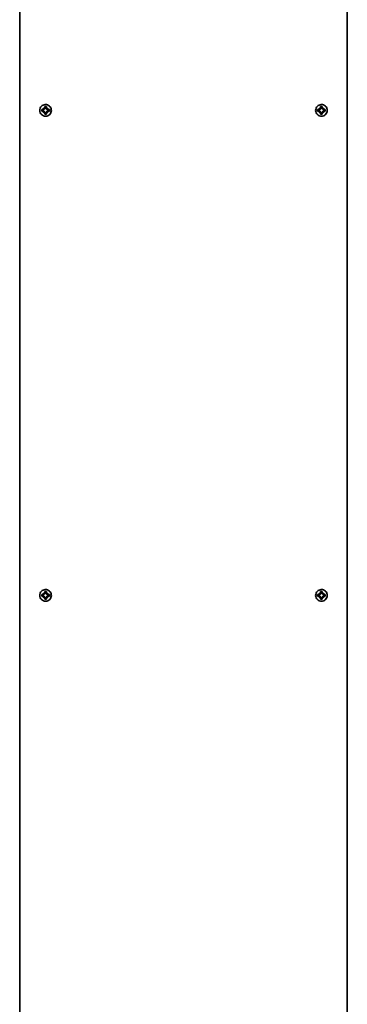
# Model space of a CAD drawing. Units: millimetres. Extents: x -621 to 1386, y -899 to 568.
# Drawn here: x 1136 to 1155, y -614 to -556 of the extents above; entities that cross this region are included whole.
import ezdxf

# ---------------------------------------------------------------- set-up
doc = ezdxf.new("R2010")
doc.units = ezdxf.units.MM
doc.layers.add('Visible Edges', color=7, linetype='Continuous', lineweight=35)

msp = doc.modelspace()

# ---------------------------------------------------------------- linework, layer by layer
at = {"layer": 'Visible Edges'}
for p, q in [((1135.51, -704.2419), (1135.51, -503.6419)), ((1154.51, -704.2419), (1154.51, -503.6419))]:
    msp.add_line(p, q, dxfattribs=at)
for points, knots in [([(1137.3475, -561.7419), (1137.3475, -561.7858), (1137.3389, -561.8294), (1137.3056, -561.9107), (1137.2811, -561.9477), (1137.2194, -562.0103), (1137.1827, -562.0352), (1137.1018, -562.0696), (1137.0584, -562.0788), (1136.9705, -562.0799), (1136.9269, -562.0719), (1136.8451, -562.0396), (1136.8078, -562.0157), (1136.7444, -561.9547), (1136.719, -561.9184), (1136.6835, -561.838), (1136.6738, -561.7947), (1136.6715, -561.7068), (1136.6789, -561.6631), (1136.7102, -561.5809), (1136.7336, -561.5433), (1136.7937, -561.4791), (1136.8297, -561.4532), (1136.9097, -561.4167), (1136.9528, -561.4064), (1137.0407, -561.4029), (1137.0845, -561.4098), (1137.1671, -561.4399), (1137.205, -561.4629), (1137.2699, -561.5222), (1137.2963, -561.5578), (1137.3257, -561.6201), (1137.3339, -561.6437), (1137.3448, -561.6922), (1137.3475, -561.717), (1137.3475, -561.7419)], [0, 0, 0, 0, 0.1318425, 0.1318425, 0.2636851, 0.2636851, 0.3955278, 0.3955278, 0.5273705, 0.5273705, 0.6592131, 0.6592131, 0.7910558, 0.7910558, 0.9228984, 0.9228984, 1.054741, 1.054741, 1.1865835, 1.1865835, 1.3184259, 1.3184259, 1.4502683, 1.4502683, 1.5821106, 1.5821106, 1.713953, 1.713953, 1.8457953, 1.8457953, 1.9776377, 1.9776377, 2.0522858, 2.0522858, 2.1269339, 2.1269339, 2.1269339, 2.1269339]), ([(1136.79, -561.6919), (1136.8181, -561.6919), (1136.8482, -561.6919), (1136.8937, -561.6919), (1136.9086, -561.6919), (1136.9234, -561.6919)], [3.31082768, 3.31082768, 3.31082768, 3.31082768, 3.39780749, 3.39780749, 3.43968396, 3.43968396, 3.43968396, 3.43968396]), ([(1136.9234, -561.7919), (1136.9086, -561.7919), (1136.8937, -561.7919), (1136.8482, -561.7919), (1136.8181, -561.7919), (1136.79, -561.7919)], [0.08320381, 0.08320381, 0.08320381, 0.08320381, 0.12508028, 0.12508028, 0.2120601, 0.2120601, 0.2120601, 0.2120601]), ([(1136.9351, -561.6757), (1136.9306, -561.6706), (1136.9261, -561.6656), (1136.9034, -561.6399), (1136.8854, -561.6196), (1136.8685, -561.6006)], [0.094756092, 0.094756092, 0.094756092, 0.094756092, 0.11371206, 0.11371206, 0.191273838, 0.191273838, 0.191273838, 0.191273838]), ([(1136.8685, -561.6006), (1136.8876, -561.6174), (1136.9079, -561.6353), (1136.9336, -561.658), (1136.9387, -561.6625), (1136.9438, -561.667)], [3.34328732, 3.34328732, 3.34328732, 3.34328732, 3.42076759, 3.42076759, 3.439813361, 3.439813361, 3.439813361, 3.439813361]), ([(1136.8687, -561.8834), (1136.8855, -561.8643), (1136.9034, -561.844), (1136.9261, -561.8183), (1136.9306, -561.8132), (1136.9351, -561.8081)], [3.343287127, 3.343287127, 3.343287127, 3.343287127, 3.420766086, 3.420766086, 3.43981311, 3.43981311, 3.43981311, 3.43981311]), ([(1136.9438, -561.8168), (1136.9387, -561.8213), (1136.9337, -561.8258), (1136.908, -561.8485), (1136.8877, -561.8665), (1136.8687, -561.8834)], [0.094756243, 0.094756243, 0.094756243, 0.094756243, 0.113710965, 0.113710965, 0.191274047, 0.191274047, 0.191274047, 0.191274047]), ([(1136.9234, -561.6919), (1136.9251, -561.689), (1136.9269, -561.6862), (1136.9308, -561.6808), (1136.9329, -561.6782), (1136.9351, -561.6757)], [-0.020037671, -0.020037671, -0.020037671, -0.020037671, -0.010018829, -0.010018829, 0, 0, 0, 0]), ([(1136.9351, -561.8081), (1136.9329, -561.8056), (1136.9308, -561.803), (1136.9269, -561.7976), (1136.9251, -561.7948), (1136.9234, -561.7919)], [-0.020037671, -0.020037671, -0.020037671, -0.020037671, -0.010018842, -0.010018842, 0, 0, 0, 0]), ([(1136.9438, -561.667), (1136.9463, -561.6648), (1136.9489, -561.6627), (1136.9543, -561.6588), (1136.9571, -561.657), (1136.96, -561.6553)], [-0.020037671, -0.020037671, -0.020037671, -0.020037671, -0.010018826, -0.010018826, 0, 0, 0, 0]), ([(1136.96, -561.8285), (1136.9571, -561.8268), (1136.9543, -561.825), (1136.9489, -561.8211), (1136.9463, -561.819), (1136.9438, -561.8168)], [-0.020037671, -0.020037671, -0.020037671, -0.020037671, -0.010018845, -0.010018845, 0, 0, 0, 0]), ([(1136.96, -561.6553), (1136.96, -561.6404), (1136.96, -561.6255), (1136.96, -561.5801), (1136.96, -561.55), (1136.96, -561.5219)], [0.08320166, 0.08320166, 0.08320166, 0.08320166, 0.1250809, 0.1250809, 0.21205771, 0.21205771, 0.21205771, 0.21205771]), ([(1136.96, -561.9619), (1136.96, -561.9338), (1136.96, -561.9037), (1136.96, -561.8583), (1136.96, -561.8434), (1136.96, -561.8285)], [3.31082892, 3.31082892, 3.31082892, 3.31082892, 3.39780573, 3.39780573, 3.43968498, 3.43968498, 3.43968498, 3.43968498]), ([(1137.01, -561.5219), (1137.01, -561.5219), (1137.01, -561.5219), (1137.01, -561.5219), (1137.0261, -561.5219), (1137.0429, -561.5219), (1137.06, -561.5219)], [-0.000002309, -0.000002309, -0.000002309, -0.000002309, 0, 0, 0, 0.048240239, 0.048240239, 0.048240239, 0.048240239]), ([(1137.06, -561.5219), (1137.06, -561.55), (1137.06, -561.5801), (1137.06, -561.6255), (1137.06, -561.6404), (1137.06, -561.6553)], [3.3108312, 3.3108312, 3.3108312, 3.3108312, 3.39780925, 3.39780925, 3.43968729, 3.43968729, 3.43968729, 3.43968729]), ([(1137.06, -561.6553), (1137.0629, -561.657), (1137.0657, -561.6588), (1137.0711, -561.6627), (1137.0738, -561.6648), (1137.0763, -561.667)], [-0.020037671, -0.020037671, -0.020037671, -0.020037671, -0.010018826, -0.010018826, 0, 0, 0, 0]), ([(1137.0763, -561.8168), (1137.0738, -561.819), (1137.0711, -561.8211), (1137.0657, -561.825), (1137.0629, -561.8268), (1137.06, -561.8285)], [-0.020037671, -0.020037671, -0.020037671, -0.020037671, -0.010018845, -0.010018845, 0, 0, 0, 0]), ([(1137.06, -561.8285), (1137.06, -561.8434), (1137.06, -561.8583), (1137.06, -561.9037), (1137.06, -561.9338), (1137.06, -561.9619)], [0.08320163, 0.08320163, 0.08320163, 0.08320163, 0.12507966, 0.12507966, 0.21205771, 0.21205771, 0.21205771, 0.21205771]), ([(1137.0763, -561.667), (1137.0813, -561.6625), (1137.0864, -561.658), (1137.112, -561.6353), (1137.1323, -561.6173), (1137.1514, -561.6004)], [0.094753043, 0.094753043, 0.094753043, 0.094753043, 0.113711994, 0.113711994, 0.191270529, 0.191270529, 0.191270529, 0.191270529]), ([(1137.1515, -561.8832), (1137.1325, -561.8664), (1137.1121, -561.8485), (1137.0864, -561.8258), (1137.0814, -561.8213), (1137.0763, -561.8168)], [3.34329046, 3.34329046, 3.34329046, 3.34329046, 3.42076618, 3.42076618, 3.439816184, 3.439816184, 3.439816184, 3.439816184]), ([(1137.1514, -561.6004), (1137.1345, -561.6195), (1137.1166, -561.6398), (1137.0939, -561.6655), (1137.0894, -561.6706), (1137.0849, -561.6757)], [3.343290653, 3.343290653, 3.343290653, 3.343290653, 3.420767683, 3.420767683, 3.439816435, 3.439816435, 3.439816435, 3.439816435]), ([(1137.0849, -561.6757), (1137.0872, -561.6782), (1137.0892, -561.6808), (1137.0931, -561.6862), (1137.095, -561.689), (1137.0966, -561.6919)], [-0.020037671, -0.020037671, -0.020037671, -0.020037671, -0.010018829, -0.010018829, 0, 0, 0, 0]), ([(1137.0966, -561.7919), (1137.095, -561.7948), (1137.0931, -561.7976), (1137.0892, -561.803), (1137.0872, -561.8056), (1137.0849, -561.8081)], [-0.020037671, -0.020037671, -0.020037671, -0.020037671, -0.010018842, -0.010018842, 0, 0, 0, 0]), ([(1137.0849, -561.8081), (1137.0894, -561.8132), (1137.0939, -561.8182), (1137.1166, -561.8439), (1137.1346, -561.8642), (1137.1515, -561.8832)], [0.094753194, 0.094753194, 0.094753194, 0.094753194, 0.113710899, 0.113710899, 0.191270739, 0.191270739, 0.191270739, 0.191270739]), ([(1137.0966, -561.6919), (1137.1115, -561.6919), (1137.1264, -561.6919), (1137.1718, -561.6919), (1137.202, -561.6919), (1137.23, -561.6919)], [0.08319947, 0.08319947, 0.08319947, 0.08319947, 0.12508028, 0.12508028, 0.21205533, 0.21205533, 0.21205533, 0.21205533]), ([(1137.23, -561.7919), (1137.202, -561.7919), (1137.1718, -561.7919), (1137.1264, -561.7919), (1137.1115, -561.7919), (1137.0966, -561.7919)], [3.31083245, 3.31083245, 3.31083245, 3.31083245, 3.39780749, 3.39780749, 3.4396883, 3.4396883, 3.4396883, 3.4396883]), ([(1153.3475, -561.7419), (1153.3475, -561.7858), (1153.3389, -561.8294), (1153.3056, -561.9107), (1153.2811, -561.9477), (1153.2194, -562.0103), (1153.1827, -562.0352), (1153.1018, -562.0696), (1153.0584, -562.0788), (1152.9705, -562.0799), (1152.9269, -562.0719), (1152.8451, -562.0396), (1152.8078, -562.0157), (1152.7444, -561.9547), (1152.719, -561.9184), (1152.6835, -561.838), (1152.6738, -561.7947), (1152.6715, -561.7068), (1152.6789, -561.6631), (1152.7102, -561.5809), (1152.7336, -561.5433), (1152.7937, -561.4791), (1152.8297, -561.4532), (1152.9097, -561.4167), (1152.9528, -561.4064), (1153.0407, -561.4029), (1153.0845, -561.4098), (1153.1671, -561.4399), (1153.205, -561.4629), (1153.2699, -561.5222), (1153.2963, -561.5578), (1153.3257, -561.6201), (1153.3339, -561.6437), (1153.3448, -561.6922), (1153.3475, -561.717), (1153.3475, -561.7419)], [0, 0, 0, 0, 0.1318425, 0.1318425, 0.2636851, 0.2636851, 0.3955278, 0.3955278, 0.5273705, 0.5273705, 0.6592131, 0.6592131, 0.7910558, 0.7910558, 0.9228984, 0.9228984, 1.054741, 1.054741, 1.1865835, 1.1865835, 1.3184259, 1.3184259, 1.4502683, 1.4502683, 1.5821106, 1.5821106, 1.713953, 1.713953, 1.8457953, 1.8457953, 1.9776377, 1.9776377, 2.0522858, 2.0522858, 2.1269339, 2.1269339, 2.1269339, 2.1269339]), ([(1152.79, -561.6919), (1152.8181, -561.6919), (1152.8482, -561.6919), (1152.8937, -561.6919), (1152.9086, -561.6919), (1152.9234, -561.6919)], [3.31082768, 3.31082768, 3.31082768, 3.31082768, 3.39780749, 3.39780749, 3.43968396, 3.43968396, 3.43968396, 3.43968396]), ([(1152.9234, -561.7919), (1152.9086, -561.7919), (1152.8937, -561.7919), (1152.8482, -561.7919), (1152.8181, -561.7919), (1152.79, -561.7919)], [0.08320381, 0.08320381, 0.08320381, 0.08320381, 0.12508028, 0.12508028, 0.2120601, 0.2120601, 0.2120601, 0.2120601]), ([(1152.9351, -561.6757), (1152.9306, -561.6706), (1152.9261, -561.6656), (1152.9034, -561.6399), (1152.8854, -561.6196), (1152.8685, -561.6006)], [0.094756092, 0.094756092, 0.094756092, 0.094756092, 0.11371206, 0.11371206, 0.191273838, 0.191273838, 0.191273838, 0.191273838]), ([(1152.8685, -561.6006), (1152.8876, -561.6174), (1152.9079, -561.6353), (1152.9336, -561.658), (1152.9387, -561.6625), (1152.9438, -561.667)], [3.34328732, 3.34328732, 3.34328732, 3.34328732, 3.42076759, 3.42076759, 3.439813361, 3.439813361, 3.439813361, 3.439813361]), ([(1152.8687, -561.8834), (1152.8855, -561.8643), (1152.9034, -561.844), (1152.9261, -561.8183), (1152.9306, -561.8132), (1152.9351, -561.8081)], [3.343287127, 3.343287127, 3.343287127, 3.343287127, 3.420766086, 3.420766086, 3.43981311, 3.43981311, 3.43981311, 3.43981311]), ([(1152.9438, -561.8168), (1152.9387, -561.8213), (1152.9337, -561.8258), (1152.908, -561.8485), (1152.8877, -561.8665), (1152.8687, -561.8834)], [0.094756243, 0.094756243, 0.094756243, 0.094756243, 0.113710965, 0.113710965, 0.191274047, 0.191274047, 0.191274047, 0.191274047]), ([(1152.9234, -561.6919), (1152.9251, -561.689), (1152.9269, -561.6862), (1152.9308, -561.6808), (1152.9329, -561.6782), (1152.9351, -561.6757)], [-0.020037671, -0.020037671, -0.020037671, -0.020037671, -0.010018829, -0.010018829, 0, 0, 0, 0]), ([(1152.9351, -561.8081), (1152.9329, -561.8056), (1152.9308, -561.803), (1152.9269, -561.7976), (1152.9251, -561.7948), (1152.9234, -561.7919)], [-0.020037671, -0.020037671, -0.020037671, -0.020037671, -0.010018842, -0.010018842, 0, 0, 0, 0]), ([(1152.9438, -561.667), (1152.9463, -561.6648), (1152.9489, -561.6627), (1152.9543, -561.6588), (1152.9571, -561.657), (1152.96, -561.6553)], [-0.020037671, -0.020037671, -0.020037671, -0.020037671, -0.010018826, -0.010018826, 0, 0, 0, 0]), ([(1152.96, -561.8285), (1152.9571, -561.8268), (1152.9543, -561.825), (1152.9489, -561.8211), (1152.9463, -561.819), (1152.9438, -561.8168)], [-0.020037671, -0.020037671, -0.020037671, -0.020037671, -0.010018845, -0.010018845, 0, 0, 0, 0]), ([(1152.96, -561.6553), (1152.96, -561.6404), (1152.96, -561.6255), (1152.96, -561.5801), (1152.96, -561.55), (1152.96, -561.5219)], [0.08320166, 0.08320166, 0.08320166, 0.08320166, 0.1250809, 0.1250809, 0.21205771, 0.21205771, 0.21205771, 0.21205771]), ([(1152.96, -561.9619), (1152.96, -561.9338), (1152.96, -561.9037), (1152.96, -561.8583), (1152.96, -561.8434), (1152.96, -561.8285)], [3.31082892, 3.31082892, 3.31082892, 3.31082892, 3.39780573, 3.39780573, 3.43968498, 3.43968498, 3.43968498, 3.43968498]), ([(1153.01, -561.5219), (1153.01, -561.5219), (1153.01, -561.5219), (1153.01, -561.5219), (1153.0261, -561.5219), (1153.0429, -561.5219), (1153.06, -561.5219)], [-0.000002309, -0.000002309, -0.000002309, -0.000002309, 0, 0, 0, 0.048240239, 0.048240239, 0.048240239, 0.048240239]), ([(1153.06, -561.5219), (1153.06, -561.55), (1153.06, -561.5801), (1153.06, -561.6255), (1153.06, -561.6404), (1153.06, -561.6553)], [3.3108312, 3.3108312, 3.3108312, 3.3108312, 3.39780925, 3.39780925, 3.43968729, 3.43968729, 3.43968729, 3.43968729]), ([(1153.06, -561.6553), (1153.0629, -561.657), (1153.0657, -561.6588), (1153.0711, -561.6627), (1153.0738, -561.6648), (1153.0763, -561.667)], [-0.020037671, -0.020037671, -0.020037671, -0.020037671, -0.010018826, -0.010018826, 0, 0, 0, 0]), ([(1153.0763, -561.8168), (1153.0738, -561.819), (1153.0711, -561.8211), (1153.0657, -561.825), (1153.0629, -561.8268), (1153.06, -561.8285)], [-0.020037671, -0.020037671, -0.020037671, -0.020037671, -0.010018845, -0.010018845, 0, 0, 0, 0]), ([(1153.06, -561.8285), (1153.06, -561.8434), (1153.06, -561.8583), (1153.06, -561.9037), (1153.06, -561.9338), (1153.06, -561.9619)], [0.08320163, 0.08320163, 0.08320163, 0.08320163, 0.12507966, 0.12507966, 0.21205771, 0.21205771, 0.21205771, 0.21205771]), ([(1153.0763, -561.667), (1153.0813, -561.6625), (1153.0864, -561.658), (1153.112, -561.6353), (1153.1323, -561.6173), (1153.1514, -561.6004)], [0.094753043, 0.094753043, 0.094753043, 0.094753043, 0.113711994, 0.113711994, 0.191270529, 0.191270529, 0.191270529, 0.191270529]), ([(1153.1515, -561.8832), (1153.1325, -561.8664), (1153.1121, -561.8485), (1153.0864, -561.8258), (1153.0814, -561.8213), (1153.0763, -561.8168)], [3.34329046, 3.34329046, 3.34329046, 3.34329046, 3.42076618, 3.42076618, 3.439816184, 3.439816184, 3.439816184, 3.439816184]), ([(1153.1514, -561.6004), (1153.1345, -561.6195), (1153.1166, -561.6398), (1153.0939, -561.6655), (1153.0894, -561.6706), (1153.0849, -561.6757)], [3.343290653, 3.343290653, 3.343290653, 3.343290653, 3.420767683, 3.420767683, 3.439816435, 3.439816435, 3.439816435, 3.439816435]), ([(1153.0849, -561.6757), (1153.0872, -561.6782), (1153.0892, -561.6808), (1153.0931, -561.6862), (1153.095, -561.689), (1153.0966, -561.6919)], [-0.020037671, -0.020037671, -0.020037671, -0.020037671, -0.010018829, -0.010018829, 0, 0, 0, 0]), ([(1153.0966, -561.7919), (1153.095, -561.7948), (1153.0931, -561.7976), (1153.0892, -561.803), (1153.0872, -561.8056), (1153.0849, -561.8081)], [-0.020037671, -0.020037671, -0.020037671, -0.020037671, -0.010018842, -0.010018842, 0, 0, 0, 0]), ([(1153.0849, -561.8081), (1153.0894, -561.8132), (1153.0939, -561.8182), (1153.1166, -561.8439), (1153.1346, -561.8642), (1153.1515, -561.8832)], [0.094753194, 0.094753194, 0.094753194, 0.094753194, 0.113710899, 0.113710899, 0.191270739, 0.191270739, 0.191270739, 0.191270739]), ([(1153.0966, -561.6919), (1153.1115, -561.6919), (1153.1264, -561.6919), (1153.1718, -561.6919), (1153.202, -561.6919), (1153.23, -561.6919)], [0.08319947, 0.08319947, 0.08319947, 0.08319947, 0.12508028, 0.12508028, 0.21205533, 0.21205533, 0.21205533, 0.21205533]), ([(1153.23, -561.7919), (1153.202, -561.7919), (1153.1718, -561.7919), (1153.1264, -561.7919), (1153.1115, -561.7919), (1153.0966, -561.7919)], [3.31083245, 3.31083245, 3.31083245, 3.31083245, 3.39780749, 3.39780749, 3.4396883, 3.4396883, 3.4396883, 3.4396883]), ([(1137.06, -561.9619), (1137.0429, -561.9619), (1137.0261, -561.9619), (1137.01, -561.9619), (1137.01, -561.9619), (1137.01, -561.9619), (1137.01, -561.9619)], [-0.048240239, -0.048240239, -0.048240239, -0.048240239, 0, 0, 0, 0.000002309, 0.000002309, 0.000002309, 0.000002309]), ([(1153.06, -561.9619), (1153.0429, -561.9619), (1153.0261, -561.9619), (1153.01, -561.9619), (1153.01, -561.9619), (1153.01, -561.9619), (1153.01, -561.9619)], [-0.048240239, -0.048240239, -0.048240239, -0.048240239, 0, 0, 0, 0.000002309, 0.000002309, 0.000002309, 0.000002309]), ([(1137.3475, -589.8419), (1137.3475, -589.8858), (1137.3389, -589.9294), (1137.3056, -590.0107), (1137.2811, -590.0477), (1137.2194, -590.1103), (1137.1827, -590.1352), (1137.1018, -590.1696), (1137.0584, -590.1788), (1136.9705, -590.1799), (1136.9269, -590.1719), (1136.8451, -590.1396), (1136.8078, -590.1157), (1136.7444, -590.0547), (1136.719, -590.0184), (1136.6835, -589.938), (1136.6738, -589.8947), (1136.6715, -589.8068), (1136.6789, -589.7631), (1136.7102, -589.6809), (1136.7336, -589.6433), (1136.7937, -589.5791), (1136.8297, -589.5532), (1136.9097, -589.5167), (1136.9528, -589.5064), (1137.0407, -589.5029), (1137.0845, -589.5098), (1137.1671, -589.5399), (1137.205, -589.5629), (1137.2699, -589.6222), (1137.2963, -589.6578), (1137.3257, -589.7201), (1137.3339, -589.7437), (1137.3448, -589.7922), (1137.3475, -589.817), (1137.3475, -589.8419)], [0, 0, 0, 0, 0.1318425, 0.1318425, 0.2636851, 0.2636851, 0.3955278, 0.3955278, 0.5273705, 0.5273705, 0.6592131, 0.6592131, 0.7910558, 0.7910558, 0.9228984, 0.9228984, 1.054741, 1.054741, 1.1865835, 1.1865835, 1.3184259, 1.3184259, 1.4502683, 1.4502683, 1.5821106, 1.5821106, 1.713953, 1.713953, 1.8457953, 1.8457953, 1.9776377, 1.9776377, 2.0522858, 2.0522858, 2.1269339, 2.1269339, 2.1269339, 2.1269339]), ([(1136.79, -589.7919), (1136.8181, -589.7919), (1136.8482, -589.7919), (1136.8937, -589.7919), (1136.9086, -589.7919), (1136.9234, -589.7919)], [3.31082768, 3.31082768, 3.31082768, 3.31082768, 3.39780749, 3.39780749, 3.43968396, 3.43968396, 3.43968396, 3.43968396]), ([(1136.9351, -589.7757), (1136.9306, -589.7706), (1136.9261, -589.7656), (1136.9034, -589.7399), (1136.8854, -589.7196), (1136.8685, -589.7006)], [0.094756092, 0.094756092, 0.094756092, 0.094756092, 0.11371206, 0.11371206, 0.191273838, 0.191273838, 0.191273838, 0.191273838]), ([(1136.8685, -589.7006), (1136.8876, -589.7174), (1136.9079, -589.7353), (1136.9336, -589.758), (1136.9387, -589.7625), (1136.9438, -589.767)], [3.34328732, 3.34328732, 3.34328732, 3.34328732, 3.42076759, 3.42076759, 3.439813361, 3.439813361, 3.439813361, 3.439813361]), ([(1136.9234, -589.7919), (1136.9251, -589.789), (1136.9269, -589.7862), (1136.9308, -589.7808), (1136.9329, -589.7782), (1136.9351, -589.7757)], [-0.020037671, -0.020037671, -0.020037671, -0.020037671, -0.010018829, -0.010018829, 0, 0, 0, 0]), ([(1136.9438, -589.767), (1136.9463, -589.7648), (1136.9489, -589.7627), (1136.9543, -589.7588), (1136.9571, -589.757), (1136.96, -589.7553)], [-0.020037671, -0.020037671, -0.020037671, -0.020037671, -0.010018826, -0.010018826, 0, 0, 0, 0]), ([(1136.96, -589.7553), (1136.96, -589.7404), (1136.96, -589.7255), (1136.96, -589.6801), (1136.96, -589.65), (1136.96, -589.6219)], [0.08320166, 0.08320166, 0.08320166, 0.08320166, 0.1250809, 0.1250809, 0.21205771, 0.21205771, 0.21205771, 0.21205771]), ([(1137.01, -589.6219), (1137.01, -589.6219), (1137.01, -589.6219), (1137.01, -589.6219), (1137.0261, -589.6219), (1137.0429, -589.6219), (1137.06, -589.6219)], [-0.000002309, -0.000002309, -0.000002309, -0.000002309, 0, 0, 0, 0.048240239, 0.048240239, 0.048240239, 0.048240239]), ([(1137.06, -589.6219), (1137.06, -589.65), (1137.06, -589.6801), (1137.06, -589.7255), (1137.06, -589.7404), (1137.06, -589.7553)], [3.3108312, 3.3108312, 3.3108312, 3.3108312, 3.39780925, 3.39780925, 3.43968729, 3.43968729, 3.43968729, 3.43968729]), ([(1137.06, -589.7553), (1137.0629, -589.757), (1137.0657, -589.7588), (1137.0711, -589.7627), (1137.0738, -589.7648), (1137.0763, -589.767)], [-0.020037671, -0.020037671, -0.020037671, -0.020037671, -0.010018826, -0.010018826, 0, 0, 0, 0]), ([(1137.0763, -589.767), (1137.0813, -589.7625), (1137.0864, -589.758), (1137.112, -589.7353), (1137.1323, -589.7173), (1137.1514, -589.7004)], [0.094753043, 0.094753043, 0.094753043, 0.094753043, 0.113711994, 0.113711994, 0.191270529, 0.191270529, 0.191270529, 0.191270529]), ([(1137.1514, -589.7004), (1137.1345, -589.7195), (1137.1166, -589.7398), (1137.0939, -589.7655), (1137.0894, -589.7706), (1137.0849, -589.7757)], [3.343290653, 3.343290653, 3.343290653, 3.343290653, 3.420767683, 3.420767683, 3.439816435, 3.439816435, 3.439816435, 3.439816435]), ([(1137.0849, -589.7757), (1137.0872, -589.7782), (1137.0892, -589.7808), (1137.0931, -589.7862), (1137.095, -589.789), (1137.0966, -589.7919)], [-0.020037671, -0.020037671, -0.020037671, -0.020037671, -0.010018829, -0.010018829, 0, 0, 0, 0]), ([(1137.0966, -589.7919), (1137.1115, -589.7919), (1137.1264, -589.7919), (1137.1718, -589.7919), (1137.202, -589.7919), (1137.23, -589.7919)], [0.08319947, 0.08319947, 0.08319947, 0.08319947, 0.12508028, 0.12508028, 0.21205533, 0.21205533, 0.21205533, 0.21205533]), ([(1153.3475, -589.8419), (1153.3475, -589.8858), (1153.3389, -589.9294), (1153.3056, -590.0107), (1153.2811, -590.0477), (1153.2194, -590.1103), (1153.1827, -590.1352), (1153.1018, -590.1696), (1153.0584, -590.1788), (1152.9705, -590.1799), (1152.9269, -590.1719), (1152.8451, -590.1396), (1152.8078, -590.1157), (1152.7444, -590.0547), (1152.719, -590.0184), (1152.6835, -589.938), (1152.6738, -589.8947), (1152.6715, -589.8068), (1152.6789, -589.7631), (1152.7102, -589.6809), (1152.7336, -589.6433), (1152.7937, -589.5791), (1152.8297, -589.5532), (1152.9097, -589.5167), (1152.9528, -589.5064), (1153.0407, -589.5029), (1153.0845, -589.5098), (1153.1671, -589.5399), (1153.205, -589.5629), (1153.2699, -589.6222), (1153.2963, -589.6578), (1153.3257, -589.7201), (1153.3339, -589.7437), (1153.3448, -589.7922), (1153.3475, -589.817), (1153.3475, -589.8419)], [0, 0, 0, 0, 0.1318425, 0.1318425, 0.2636851, 0.2636851, 0.3955278, 0.3955278, 0.5273705, 0.5273705, 0.6592131, 0.6592131, 0.7910558, 0.7910558, 0.9228984, 0.9228984, 1.054741, 1.054741, 1.1865835, 1.1865835, 1.3184259, 1.3184259, 1.4502683, 1.4502683, 1.5821106, 1.5821106, 1.713953, 1.713953, 1.8457953, 1.8457953, 1.9776377, 1.9776377, 2.0522858, 2.0522858, 2.1269339, 2.1269339, 2.1269339, 2.1269339]), ([(1152.79, -589.7919), (1152.8181, -589.7919), (1152.8482, -589.7919), (1152.8937, -589.7919), (1152.9086, -589.7919), (1152.9234, -589.7919)], [3.31082768, 3.31082768, 3.31082768, 3.31082768, 3.39780749, 3.39780749, 3.43968396, 3.43968396, 3.43968396, 3.43968396]), ([(1152.9351, -589.7757), (1152.9306, -589.7706), (1152.9261, -589.7656), (1152.9034, -589.7399), (1152.8854, -589.7196), (1152.8685, -589.7006)], [0.094756092, 0.094756092, 0.094756092, 0.094756092, 0.11371206, 0.11371206, 0.191273838, 0.191273838, 0.191273838, 0.191273838]), ([(1152.8685, -589.7006), (1152.8876, -589.7174), (1152.9079, -589.7353), (1152.9336, -589.758), (1152.9387, -589.7625), (1152.9438, -589.767)], [3.34328732, 3.34328732, 3.34328732, 3.34328732, 3.42076759, 3.42076759, 3.439813361, 3.439813361, 3.439813361, 3.439813361]), ([(1152.9234, -589.7919), (1152.9251, -589.789), (1152.9269, -589.7862), (1152.9308, -589.7808), (1152.9329, -589.7782), (1152.9351, -589.7757)], [-0.020037671, -0.020037671, -0.020037671, -0.020037671, -0.010018829, -0.010018829, 0, 0, 0, 0]), ([(1152.9438, -589.767), (1152.9463, -589.7648), (1152.9489, -589.7627), (1152.9543, -589.7588), (1152.9571, -589.757), (1152.96, -589.7553)], [-0.020037671, -0.020037671, -0.020037671, -0.020037671, -0.010018826, -0.010018826, 0, 0, 0, 0]), ([(1152.96, -589.7553), (1152.96, -589.7404), (1152.96, -589.7255), (1152.96, -589.6801), (1152.96, -589.65), (1152.96, -589.6219)], [0.08320166, 0.08320166, 0.08320166, 0.08320166, 0.1250809, 0.1250809, 0.21205771, 0.21205771, 0.21205771, 0.21205771]), ([(1153.01, -589.6219), (1153.01, -589.6219), (1153.01, -589.6219), (1153.01, -589.6219), (1153.0261, -589.6219), (1153.0429, -589.6219), (1153.06, -589.6219)], [-0.000002309, -0.000002309, -0.000002309, -0.000002309, 0, 0, 0, 0.048240239, 0.048240239, 0.048240239, 0.048240239]), ([(1153.06, -589.6219), (1153.06, -589.65), (1153.06, -589.6801), (1153.06, -589.7255), (1153.06, -589.7404), (1153.06, -589.7553)], [3.3108312, 3.3108312, 3.3108312, 3.3108312, 3.39780925, 3.39780925, 3.43968729, 3.43968729, 3.43968729, 3.43968729]), ([(1153.06, -589.7553), (1153.0629, -589.757), (1153.0657, -589.7588), (1153.0711, -589.7627), (1153.0738, -589.7648), (1153.0763, -589.767)], [-0.020037671, -0.020037671, -0.020037671, -0.020037671, -0.010018826, -0.010018826, 0, 0, 0, 0]), ([(1153.0763, -589.767), (1153.0813, -589.7625), (1153.0864, -589.758), (1153.112, -589.7353), (1153.1323, -589.7173), (1153.1514, -589.7004)], [0.094753043, 0.094753043, 0.094753043, 0.094753043, 0.113711994, 0.113711994, 0.191270529, 0.191270529, 0.191270529, 0.191270529]), ([(1153.1514, -589.7004), (1153.1345, -589.7195), (1153.1166, -589.7398), (1153.0939, -589.7655), (1153.0894, -589.7706), (1153.0849, -589.7757)], [3.343290653, 3.343290653, 3.343290653, 3.343290653, 3.420767683, 3.420767683, 3.439816435, 3.439816435, 3.439816435, 3.439816435]), ([(1153.0849, -589.7757), (1153.0872, -589.7782), (1153.0892, -589.7808), (1153.0931, -589.7862), (1153.095, -589.789), (1153.0966, -589.7919)], [-0.020037671, -0.020037671, -0.020037671, -0.020037671, -0.010018829, -0.010018829, 0, 0, 0, 0]), ([(1153.0966, -589.7919), (1153.1115, -589.7919), (1153.1264, -589.7919), (1153.1718, -589.7919), (1153.202, -589.7919), (1153.23, -589.7919)], [0.08319947, 0.08319947, 0.08319947, 0.08319947, 0.12508028, 0.12508028, 0.21205533, 0.21205533, 0.21205533, 0.21205533]), ([(1136.9234, -589.8919), (1136.9086, -589.8919), (1136.8937, -589.8919), (1136.8482, -589.8919), (1136.8181, -589.8919), (1136.79, -589.8919)], [0.08320381, 0.08320381, 0.08320381, 0.08320381, 0.12508028, 0.12508028, 0.2120601, 0.2120601, 0.2120601, 0.2120601]), ([(1136.8687, -589.9834), (1136.8855, -589.9643), (1136.9034, -589.944), (1136.9261, -589.9183), (1136.9306, -589.9132), (1136.9351, -589.9081)], [3.343287127, 3.343287127, 3.343287127, 3.343287127, 3.420766086, 3.420766086, 3.43981311, 3.43981311, 3.43981311, 3.43981311]), ([(1136.9438, -589.9168), (1136.9387, -589.9213), (1136.9337, -589.9258), (1136.908, -589.9485), (1136.8877, -589.9665), (1136.8687, -589.9834)], [0.094756243, 0.094756243, 0.094756243, 0.094756243, 0.113710965, 0.113710965, 0.191274047, 0.191274047, 0.191274047, 0.191274047]), ([(1136.9351, -589.9081), (1136.9329, -589.9056), (1136.9308, -589.903), (1136.9269, -589.8976), (1136.9251, -589.8948), (1136.9234, -589.8919)], [-0.020037671, -0.020037671, -0.020037671, -0.020037671, -0.010018842, -0.010018842, 0, 0, 0, 0]), ([(1136.96, -589.9285), (1136.9571, -589.9268), (1136.9543, -589.925), (1136.9489, -589.9211), (1136.9463, -589.919), (1136.9438, -589.9168)], [-0.020037671, -0.020037671, -0.020037671, -0.020037671, -0.010018845, -0.010018845, 0, 0, 0, 0]), ([(1136.96, -590.0619), (1136.96, -590.0338), (1136.96, -590.0037), (1136.96, -589.9583), (1136.96, -589.9434), (1136.96, -589.9285)], [3.31082892, 3.31082892, 3.31082892, 3.31082892, 3.39780573, 3.39780573, 3.43968498, 3.43968498, 3.43968498, 3.43968498]), ([(1137.06, -590.0619), (1137.0429, -590.0619), (1137.0261, -590.0619), (1137.01, -590.0619), (1137.01, -590.0619), (1137.01, -590.0619), (1137.01, -590.0619)], [-0.048240239, -0.048240239, -0.048240239, -0.048240239, 0, 0, 0, 0.000002309, 0.000002309, 0.000002309, 0.000002309]), ([(1137.0763, -589.9168), (1137.0738, -589.919), (1137.0711, -589.9211), (1137.0657, -589.925), (1137.0629, -589.9268), (1137.06, -589.9285)], [-0.020037671, -0.020037671, -0.020037671, -0.020037671, -0.010018845, -0.010018845, 0, 0, 0, 0]), ([(1137.06, -589.9285), (1137.06, -589.9434), (1137.06, -589.9583), (1137.06, -590.0037), (1137.06, -590.0338), (1137.06, -590.0619)], [0.08320163, 0.08320163, 0.08320163, 0.08320163, 0.12507966, 0.12507966, 0.21205771, 0.21205771, 0.21205771, 0.21205771]), ([(1137.1515, -589.9832), (1137.1325, -589.9664), (1137.1121, -589.9485), (1137.0864, -589.9258), (1137.0814, -589.9213), (1137.0763, -589.9168)], [3.34329046, 3.34329046, 3.34329046, 3.34329046, 3.42076618, 3.42076618, 3.439816184, 3.439816184, 3.439816184, 3.439816184]), ([(1137.0966, -589.8919), (1137.095, -589.8948), (1137.0931, -589.8976), (1137.0892, -589.903), (1137.0872, -589.9056), (1137.0849, -589.9081)], [-0.020037671, -0.020037671, -0.020037671, -0.020037671, -0.010018842, -0.010018842, 0, 0, 0, 0]), ([(1137.0849, -589.9081), (1137.0894, -589.9132), (1137.0939, -589.9182), (1137.1166, -589.9439), (1137.1346, -589.9642), (1137.1515, -589.9832)], [0.094753194, 0.094753194, 0.094753194, 0.094753194, 0.113710899, 0.113710899, 0.191270739, 0.191270739, 0.191270739, 0.191270739]), ([(1137.23, -589.8919), (1137.202, -589.8919), (1137.1718, -589.8919), (1137.1264, -589.8919), (1137.1115, -589.8919), (1137.0966, -589.8919)], [3.31083245, 3.31083245, 3.31083245, 3.31083245, 3.39780749, 3.39780749, 3.4396883, 3.4396883, 3.4396883, 3.4396883]), ([(1152.9234, -589.8919), (1152.9086, -589.8919), (1152.8937, -589.8919), (1152.8482, -589.8919), (1152.8181, -589.8919), (1152.79, -589.8919)], [0.08320381, 0.08320381, 0.08320381, 0.08320381, 0.12508028, 0.12508028, 0.2120601, 0.2120601, 0.2120601, 0.2120601]), ([(1152.8687, -589.9834), (1152.8855, -589.9643), (1152.9034, -589.944), (1152.9261, -589.9183), (1152.9306, -589.9132), (1152.9351, -589.9081)], [3.343287127, 3.343287127, 3.343287127, 3.343287127, 3.420766086, 3.420766086, 3.43981311, 3.43981311, 3.43981311, 3.43981311]), ([(1152.9438, -589.9168), (1152.9387, -589.9213), (1152.9337, -589.9258), (1152.908, -589.9485), (1152.8877, -589.9665), (1152.8687, -589.9834)], [0.094756243, 0.094756243, 0.094756243, 0.094756243, 0.113710965, 0.113710965, 0.191274047, 0.191274047, 0.191274047, 0.191274047]), ([(1152.9351, -589.9081), (1152.9329, -589.9056), (1152.9308, -589.903), (1152.9269, -589.8976), (1152.9251, -589.8948), (1152.9234, -589.8919)], [-0.020037671, -0.020037671, -0.020037671, -0.020037671, -0.010018842, -0.010018842, 0, 0, 0, 0]), ([(1152.96, -589.9285), (1152.9571, -589.9268), (1152.9543, -589.925), (1152.9489, -589.9211), (1152.9463, -589.919), (1152.9438, -589.9168)], [-0.020037671, -0.020037671, -0.020037671, -0.020037671, -0.010018845, -0.010018845, 0, 0, 0, 0]), ([(1152.96, -590.0619), (1152.96, -590.0338), (1152.96, -590.0037), (1152.96, -589.9583), (1152.96, -589.9434), (1152.96, -589.9285)], [3.31082892, 3.31082892, 3.31082892, 3.31082892, 3.39780573, 3.39780573, 3.43968498, 3.43968498, 3.43968498, 3.43968498]), ([(1153.06, -590.0619), (1153.0429, -590.0619), (1153.0261, -590.0619), (1153.01, -590.0619), (1153.01, -590.0619), (1153.01, -590.0619), (1153.01, -590.0619)], [-0.048240239, -0.048240239, -0.048240239, -0.048240239, 0, 0, 0, 0.000002309, 0.000002309, 0.000002309, 0.000002309]), ([(1153.0763, -589.9168), (1153.0738, -589.919), (1153.0711, -589.9211), (1153.0657, -589.925), (1153.0629, -589.9268), (1153.06, -589.9285)], [-0.020037671, -0.020037671, -0.020037671, -0.020037671, -0.010018845, -0.010018845, 0, 0, 0, 0]), ([(1153.06, -589.9285), (1153.06, -589.9434), (1153.06, -589.9583), (1153.06, -590.0037), (1153.06, -590.0338), (1153.06, -590.0619)], [0.08320163, 0.08320163, 0.08320163, 0.08320163, 0.12507966, 0.12507966, 0.21205771, 0.21205771, 0.21205771, 0.21205771]), ([(1153.1515, -589.9832), (1153.1325, -589.9664), (1153.1121, -589.9485), (1153.0864, -589.9258), (1153.0814, -589.9213), (1153.0763, -589.9168)], [3.34329046, 3.34329046, 3.34329046, 3.34329046, 3.42076618, 3.42076618, 3.439816184, 3.439816184, 3.439816184, 3.439816184]), ([(1153.0966, -589.8919), (1153.095, -589.8948), (1153.0931, -589.8976), (1153.0892, -589.903), (1153.0872, -589.9056), (1153.0849, -589.9081)], [-0.020037671, -0.020037671, -0.020037671, -0.020037671, -0.010018842, -0.010018842, 0, 0, 0, 0]), ([(1153.0849, -589.9081), (1153.0894, -589.9132), (1153.0939, -589.9182), (1153.1166, -589.9439), (1153.1346, -589.9642), (1153.1515, -589.9832)], [0.094753194, 0.094753194, 0.094753194, 0.094753194, 0.113710899, 0.113710899, 0.191270739, 0.191270739, 0.191270739, 0.191270739]), ([(1153.23, -589.8919), (1153.202, -589.8919), (1153.1718, -589.8919), (1153.1264, -589.8919), (1153.1115, -589.8919), (1153.0966, -589.8919)], [3.31083245, 3.31083245, 3.31083245, 3.31083245, 3.39780749, 3.39780749, 3.4396883, 3.4396883, 3.4396883, 3.4396883])]:
    msp.add_open_spline(points, degree=3, knots=knots, dxfattribs=at)
for points in [[(1136.79, -561.7419), (1136.79, -561.7258), (1136.79, -561.709), (1136.79, -561.6919)], [(1136.79, -561.7919), (1136.79, -561.7748), (1136.79, -561.758), (1136.79, -561.7419)], [(1136.96, -561.5219), (1136.9771, -561.5219), (1136.9939, -561.5219), (1137.01, -561.5219)], [(1137.23, -561.6919), (1137.23, -561.709), (1137.23, -561.7258), (1137.23, -561.7419)], [(1137.23, -561.7419), (1137.23, -561.758), (1137.23, -561.7748), (1137.23, -561.7919)], [(1152.79, -561.7419), (1152.79, -561.7258), (1152.79, -561.709), (1152.79, -561.6919)], [(1152.79, -561.7919), (1152.79, -561.7748), (1152.79, -561.758), (1152.79, -561.7419)], [(1152.96, -561.5219), (1152.9771, -561.5219), (1152.9939, -561.5219), (1153.01, -561.5219)], [(1153.23, -561.6919), (1153.23, -561.709), (1153.23, -561.7258), (1153.23, -561.7419)], [(1153.23, -561.7419), (1153.23, -561.758), (1153.23, -561.7748), (1153.23, -561.7919)], [(1137.01, -561.9619), (1136.9939, -561.9619), (1136.9771, -561.9619), (1136.96, -561.9619)], [(1153.01, -561.9619), (1152.9939, -561.9619), (1152.9771, -561.9619), (1152.96, -561.9619)], [(1136.79, -589.8419), (1136.79, -589.8258), (1136.79, -589.809), (1136.79, -589.7919)], [(1136.79, -589.8919), (1136.79, -589.8748), (1136.79, -589.858), (1136.79, -589.8419)], [(1136.96, -589.6219), (1136.9771, -589.6219), (1136.9939, -589.6219), (1137.01, -589.6219)], [(1137.23, -589.7919), (1137.23, -589.809), (1137.23, -589.8258), (1137.23, -589.8419)], [(1137.23, -589.8419), (1137.23, -589.858), (1137.23, -589.8748), (1137.23, -589.8919)], [(1152.79, -589.8419), (1152.79, -589.8258), (1152.79, -589.809), (1152.79, -589.7919)], [(1152.79, -589.8919), (1152.79, -589.8748), (1152.79, -589.858), (1152.79, -589.8419)], [(1152.96, -589.6219), (1152.9771, -589.6219), (1152.9939, -589.6219), (1153.01, -589.6219)], [(1153.23, -589.7919), (1153.23, -589.809), (1153.23, -589.8258), (1153.23, -589.8419)], [(1153.23, -589.8419), (1153.23, -589.858), (1153.23, -589.8748), (1153.23, -589.8919)], [(1137.01, -590.0619), (1136.9939, -590.0619), (1136.9771, -590.0619), (1136.96, -590.0619)], [(1153.01, -590.0619), (1152.9939, -590.0619), (1152.9771, -590.0619), (1152.96, -590.0619)]]:
    msp.add_open_spline(points, degree=3, dxfattribs=at)

doc.saveas('drawing.dxf')
